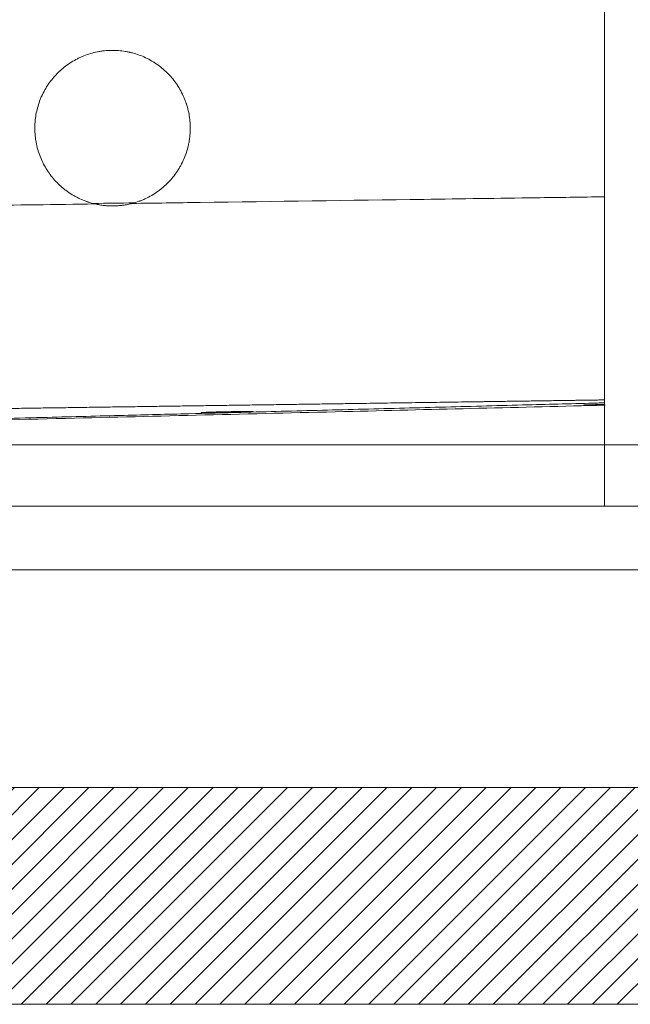
# Model space of a CAD drawing. Units: millimetres. Extents: x 10 to 830, y 10 to 585.
# Drawn here: x 193 to 227, y 138 to 193 of the extents above; entities that cross this region are included whole.
import ezdxf

# ---------------------------------------------------------------- set-up
doc = ezdxf.new("R2010")
doc.units = ezdxf.units.MM
doc.layers.add('1', color=7, linetype='Continuous', true_color=0xffffff)
doc.styles.add('Calibri', font='calibri.ttf')
doc.dimstyles.get("Standard").update_dxf_attribs({"dimtxt": 0.18, "dimasz": 0.18, "dimexe": 0.18, "dimexo": 0.0625, "dimgap": 0.09, "dimtad": 0, "dimtih": 1, "dimtoh": 1, "dimdec": 4, "dimzin": 0, "dimdsep": 46, "dimtxsty": 'Standard', "dimcen": 0.09, "dimadec": 0, "dimazin": 0, "dimtfac": 1, "dimtdec": 4, "dimtofl": 0, "dimtmove": 0, "dimatfit": 3, "dimfxl": 1, "dimtolj": 1, "dimtzin": 0, "dimarcsym": 0})

# ---------------------------------------------------------------- blocks, each defined once
blk = doc.blocks.new('_U7')
at = {"layer": '1', "color": 18, "linetype": 'Continuous', "lineweight": 13, "transparency": 16777216}
for p, q in [((105.568, 245.461), (392.426, 245.461)), ((390.426, 235.461), (390.426, 178.93)), ((134.485, 168.93), (392.426, 168.93))]:
    blk.add_line(p, q, dxfattribs=at)
at = {"layer": '1', "color": 18, "linetype": 'Continuous', "lineweight": 70, "transparency": 16777216}
for points in [[(388.759, 235.461), (392.093, 235.461), (390.426, 245.461)], [(388.759, 178.93), (392.093, 178.93), (390.426, 168.93)]]:
    blk.add_solid(points, dxfattribs=at)
at = {"layer": 'Defpoints', "color": 0, "linetype": 'Continuous', "lineweight": 70, "transparency": 16777216}
for p in [(105.568, 245.461), (134.485, 168.93), (390.426, 168.93)]:
    blk.add_point(p, dxfattribs=at)
at = {"layer": '1', "color": 18, "linetype": 'Continuous', "lineweight": 13, "transparency": 16777216, "insert": (379.754, 199.275), "char_height": 7, "attachment_point": 1, "rotation": 90, "style": 'Calibri'}
blk.add_mtext('\\A1;500', dxfattribs=at)

msp = doc.modelspace()

# ---------------------------------------------------------------- hatches: boundary and pattern name
at = {"layer": '1', "linetype": 'Continuous', "lineweight": 13}
h = msp.add_hatch(dxfattribs=at)
h.set_pattern_fill('ANSI31', color=18, scale=0.31, style=0)
h.set_pattern_definition([(45, (-8.3866, 27.933), (-0.6959698, 0.6959698), [])])
h.paths.add_polyline_path([(81.249, 137.598), (81.249, 149.741), (374.408, 149.741), (374.408, 137.598)], flags=0)

# ---------------------------------------------------------------- linework, layer by layer
at = {"layer": '1', "color": 18, "linetype": 'Continuous', "lineweight": 18}
for p, q in [((225.837, 236.928), (225.837, 165.5)), ((100.123, 165.499), (354.408, 165.499)), ((100.123, 161.928), (354.408, 161.928)), ((81.249, 149.741), (374.408, 149.741)), ((374.408, 137.598), (81.249, 137.598))]:
    msp.add_line(p, q, dxfattribs=at)
for points, knots in [([(199.368, 182.453), (199.495, 182.487), (199.621, 182.526), (199.762, 182.577), (199.778, 182.582), (199.809, 182.594), (199.855, 182.612), (199.901, 182.63), (199.993, 182.668), (200.053, 182.695), (200.232, 182.778), (200.464, 182.9), (200.684, 183.042), (200.845, 183.157), (200.898, 183.196), (200.977, 183.257), (201.002, 183.278), (201.054, 183.32), (201.079, 183.342), (201.205, 183.45), (201.301, 183.54), (201.483, 183.728), (201.57, 183.826), (201.735, 184.03), (201.813, 184.136), (201.905, 184.273), (201.932, 184.314), (201.958, 184.356), (201.976, 184.384), (201.985, 184.399), (202.028, 184.47), (202.061, 184.527), (202.155, 184.701), (202.213, 184.819), (202.317, 185.059), (202.363, 185.182), (202.445, 185.431), (202.481, 185.557), (202.514, 185.702), (202.518, 185.719), (202.525, 185.751), (202.528, 185.767), (202.539, 185.816), (202.545, 185.848), (202.563, 185.946), (202.573, 186.011), (202.6, 186.208), (202.612, 186.339), (202.621, 186.537), (202.623, 186.603), (202.623, 186.736), (202.621, 186.802), (202.612, 187), (202.6, 187.13), (202.565, 187.39), (202.541, 187.518), (202.482, 187.774), (202.447, 187.901), (202.401, 188.042), (202.395, 188.058), (202.385, 188.089), (202.379, 188.105), (202.363, 188.152), (202.351, 188.183), (202.316, 188.275), (202.291, 188.336), (202.213, 188.517), (202.098, 188.753), (201.963, 188.977), (201.854, 189.141), (201.816, 189.195), (201.758, 189.275), (201.728, 189.314), (201.697, 189.353), (201.677, 189.38), (201.666, 189.392), (201.573, 189.509), (201.485, 189.607), (201.302, 189.796), (201.207, 189.886), (201.009, 190.057), (200.905, 190.138), (200.745, 190.252), (200.69, 190.29), (200.621, 190.335), (200.607, 190.343), (200.579, 190.361), (200.564, 190.37), (200.522, 190.396), (200.494, 190.413), (200.351, 190.497), (200.234, 190.558), (199.997, 190.669), (199.876, 190.719), (199.629, 190.809), (199.504, 190.848), (199.344, 190.89), (199.296, 190.902), (199.247, 190.914), (199.215, 190.921), (199.199, 190.925), (199.118, 190.942), (199.053, 190.955), (198.857, 190.987), (198.727, 191.003), (198.465, 191.023), (198.334, 191.027), (198.072, 191.023), (197.94, 191.016), (197.792, 191), (197.775, 190.998), (197.742, 190.994), (197.725, 190.992), (197.676, 190.986), (197.643, 190.981), (197.545, 190.966), (197.48, 190.955), (197.287, 190.916), (197.032, 190.854), (196.784, 190.768), (196.6, 190.696), (196.539, 190.67), (196.449, 190.629), (196.419, 190.615), (196.374, 190.594), (196.359, 190.587), (196.329, 190.572), (196.314, 190.565), (196.181, 190.497), (196.066, 190.432), (195.844, 190.293), (195.736, 190.219), (195.527, 190.06), (195.426, 189.976), (195.28, 189.843), (195.232, 189.798), (195.174, 189.739), (195.162, 189.727), (195.139, 189.703), (195.104, 189.668), (195.071, 189.631), (194.959, 189.51), (194.875, 189.409), (194.717, 189.2), (194.642, 189.092), (194.503, 188.87), (194.439, 188.756), (194.364, 188.608), (194.349, 188.579), (194.328, 188.534), (194.321, 188.519), (194.307, 188.489), (194.272, 188.414), (194.24, 188.338), (194.167, 188.154), (194.125, 188.03), (194.05, 187.779), (194.019, 187.652), (193.967, 187.395), (193.947, 187.265), (193.931, 187.116), (193.93, 187.1), (193.927, 187.067), (193.922, 187.018), (193.919, 186.968), (193.913, 186.869), (193.91, 186.804), (193.907, 186.607), (193.911, 186.476), (193.93, 186.215), (193.946, 186.085), (193.978, 185.89), (193.99, 185.826), (194.011, 185.729), (194.018, 185.696), (194.033, 185.632), (194.041, 185.6), (194.083, 185.44), (194.122, 185.314), (194.211, 185.067), (194.261, 184.946), (194.372, 184.709), (194.433, 184.592), (194.516, 184.45), (194.541, 184.407), (194.567, 184.365), (194.585, 184.337), (194.594, 184.323), (194.639, 184.253), (194.676, 184.198), (194.79, 184.037), (194.871, 183.934), (195.042, 183.735), (195.131, 183.639), (195.319, 183.456), (195.418, 183.368), (195.533, 183.274), (195.546, 183.264), (195.572, 183.243), (195.585, 183.233), (195.625, 183.203), (195.651, 183.183), (195.731, 183.124), (195.785, 183.086), (195.949, 182.976), (196.174, 182.84), (196.409, 182.725), (196.59, 182.646), (196.651, 182.621), (196.744, 182.586), (196.79, 182.569), (196.837, 182.552), (196.869, 182.541), (196.885, 182.536), (197.026, 182.489), (197.154, 182.454), (197.282, 182.424)], [0, 0, 0, 0, 0.015625, 0.015625, 0.017578, 0.017578, 0.019531, 0.023437, 0.023437, 0.03125, 0.03125, 0.046875, 0.0625, 0.0625, 0.070312, 0.070312, 0.074219, 0.074219, 0.078125, 0.078125, 0.09375, 0.09375, 0.109375, 0.109375, 0.125, 0.125, 0.128906, 0.130859, 0.130859, 0.132812, 0.132812, 0.140625, 0.140625, 0.15625, 0.15625, 0.171875, 0.171875, 0.1875, 0.1875, 0.189453, 0.189453, 0.191406, 0.191406, 0.195312, 0.195312, 0.203125, 0.203125, 0.21875, 0.21875, 0.226562, 0.226562, 0.234375, 0.234375, 0.25, 0.25, 0.265625, 0.265625, 0.28125, 0.28125, 0.283203, 0.283203, 0.285156, 0.285156, 0.289062, 0.289062, 0.296875, 0.296875, 0.3125, 0.328125, 0.328125, 0.335937, 0.335937, 0.339844, 0.341797, 0.341797, 0.34375, 0.34375, 0.359375, 0.359375, 0.375, 0.375, 0.390625, 0.390625, 0.398437, 0.398437, 0.400391, 0.400391, 0.402344, 0.402344, 0.40625, 0.40625, 0.421875, 0.421875, 0.4375, 0.4375, 0.453125, 0.453125, 0.457031, 0.458984, 0.458984, 0.460937, 0.460937, 0.46875, 0.46875, 0.484375, 0.484375, 0.5, 0.5, 0.515625, 0.515625, 0.517578, 0.517578, 0.519531, 0.519531, 0.523437, 0.523437, 0.53125, 0.53125, 0.546875, 0.5625, 0.5625, 0.570313, 0.570313, 0.574219, 0.574219, 0.576172, 0.576172, 0.578125, 0.578125, 0.59375, 0.59375, 0.609375, 0.609375, 0.625, 0.625, 0.632813, 0.632813, 0.634766, 0.634766, 0.636719, 0.640625, 0.640625, 0.65625, 0.65625, 0.671875, 0.671875, 0.6875, 0.6875, 0.691406, 0.691406, 0.693359, 0.693359, 0.695313, 0.703125, 0.703125, 0.71875, 0.71875, 0.734375, 0.734375, 0.75, 0.75, 0.751953, 0.751953, 0.753906, 0.757813, 0.757813, 0.765625, 0.765625, 0.78125, 0.78125, 0.796875, 0.796875, 0.804688, 0.804688, 0.808594, 0.808594, 0.8125, 0.8125, 0.828125, 0.828125, 0.84375, 0.84375, 0.859375, 0.859375, 0.863281, 0.865234, 0.865234, 0.867188, 0.867188, 0.875, 0.875, 0.890625, 0.890625, 0.90625, 0.90625, 0.921875, 0.921875, 0.923828, 0.923828, 0.925781, 0.925781, 0.929688, 0.929688, 0.9375, 0.9375, 0.953125, 0.96875, 0.96875, 0.976563, 0.976563, 0.980469, 0.982422, 0.982422, 0.984375, 0.984375, 1, 1, 1, 1]), ([(197.281, 182.424), (197.368, 182.404), (197.454, 182.387), (197.627, 182.358), (197.8, 182.334), (198.061, 182.314), (198.235, 182.311), (198.41, 182.313), (198.498, 182.317), (198.629, 182.327), (198.673, 182.33), (198.739, 182.337), (198.761, 182.34), (198.805, 182.345), (198.827, 182.348), (198.936, 182.363), (199.11, 182.392), (199.283, 182.431), (199.368, 182.453)], [0, 0, 0, 0, 0.125, 0.125, 0.25, 0.375, 0.5, 0.5, 0.625, 0.625, 0.6875, 0.6875, 0.71875, 0.71875, 0.75, 0.75, 0.875, 1, 1, 1, 1]), ([(128.284, 168.779), (133.764, 168.912), (145.217, 169.191), (162.379, 169.604), (179.515, 170.02), (195.875, 170.421), (211.247, 170.794), (221.159, 171.036), (225.881, 171.152)], [0, 0, 0, 0, 0.16806, 0.35137, 0.526871, 0.69456, 0.85444, 1, 1, 1, 1]), ([(225.833, 171.196), (225.788, 171.195), (225.743, 171.194), (225.688, 171.192), (225.67, 171.192), (225.653, 171.192), (225.642, 171.191), (225.636, 171.191), (225.608, 171.191), (225.585, 171.19), (225.519, 171.188), (225.432, 171.186), (225.351, 171.184), (225.291, 171.182), (225.271, 171.182), (225.242, 171.181), (225.233, 171.181), (225.214, 171.18), (225.204, 171.18), (225.158, 171.178), (225.122, 171.177), (225.055, 171.175), (225.023, 171.174), (224.962, 171.172), (224.933, 171.171), (224.9, 171.17), (224.893, 171.17), (224.884, 171.17), (224.88, 171.17), (224.874, 171.169), (224.858, 171.169), (224.844, 171.168), (224.81, 171.167), (224.769, 171.165), (224.737, 171.164), (224.716, 171.163), (224.709, 171.162), (224.701, 171.162), (224.698, 171.162), (224.693, 171.161), (224.69, 171.161), (224.678, 171.16), (224.671, 171.16), (224.662, 171.159), (224.659, 171.158), (224.659, 171.157), (224.662, 171.157), (224.667, 171.157), (224.668, 171.157), (224.669, 171.157), (224.67, 171.157), (224.672, 171.156), (224.677, 171.156), (224.683, 171.156), (224.697, 171.156), (224.72, 171.156), (224.752, 171.156), (224.78, 171.156), (224.789, 171.156), (224.805, 171.156), (224.81, 171.156), (224.821, 171.156), (224.827, 171.156), (224.855, 171.156), (224.879, 171.156), (224.932, 171.157), (224.961, 171.157), (225.021, 171.158), (225.054, 171.158), (225.092, 171.159), (225.096, 171.159), (225.105, 171.159), (225.118, 171.159), (225.149, 171.16), (225.176, 171.16), (225.232, 171.161), (225.308, 171.162), (225.39, 171.164), (225.454, 171.165), (225.475, 171.166), (225.519, 171.166), (225.541, 171.167), (225.607, 171.168), (225.652, 171.169), (225.743, 171.171), (225.788, 171.172), (225.834, 171.173)], [0, 0, 0, 0, 0.034396, 0.034396, 0.043344, 0.047818, 0.047818, 0.052292, 0.052292, 0.070189, 0.070189, 0.105981, 0.141773, 0.141773, 0.159669, 0.159669, 0.168617, 0.168617, 0.177565, 0.177565, 0.213358, 0.213358, 0.24915, 0.24915, 0.284942, 0.284942, 0.29389, 0.29389, 0.298364, 0.298364, 0.302838, 0.320734, 0.320734, 0.356527, 0.392319, 0.392319, 0.410215, 0.410215, 0.419163, 0.419163, 0.428111, 0.428111, 0.463904, 0.463904, 0.499696, 0.499696, 0.535488, 0.535488, 0.539962, 0.539962, 0.544436, 0.544436, 0.553384, 0.57128, 0.57128, 0.607073, 0.642865, 0.642865, 0.660761, 0.660761, 0.669709, 0.669709, 0.678657, 0.678657, 0.714449, 0.714449, 0.750242, 0.750242, 0.786034, 0.786034, 0.790508, 0.790508, 0.794982, 0.80393, 0.821826, 0.821826, 0.857618, 0.893411, 0.893411, 0.911307, 0.911307, 0.929203, 0.929203, 0.964995, 0.964995, 1, 1, 1, 1]), ([(204.695, 170.787), (204.647, 170.786), (204.599, 170.785), (204.504, 170.784), (204.457, 170.783), (204.363, 170.78), (204.317, 170.779), (204.259, 170.778), (204.242, 170.778), (204.225, 170.777), (204.213, 170.777), (204.208, 170.777), (204.179, 170.776), (204.157, 170.775), (204.09, 170.774), (204.004, 170.771), (203.922, 170.769), (203.862, 170.767), (203.843, 170.766), (203.814, 170.765), (203.804, 170.765), (203.785, 170.764), (203.776, 170.764), (203.729, 170.763), (203.694, 170.761), (203.626, 170.759), (203.594, 170.757), (203.533, 170.755), (203.505, 170.754), (203.471, 170.752), (203.465, 170.752), (203.455, 170.751), (203.452, 170.751), (203.446, 170.751), (203.43, 170.75), (203.415, 170.749), (203.381, 170.747), (203.34, 170.745), (203.308, 170.743), (203.287, 170.741), (203.281, 170.74), (203.272, 170.74), (203.269, 170.739), (203.264, 170.739), (203.261, 170.739), (203.25, 170.737), (203.243, 170.736), (203.233, 170.734), (203.231, 170.733), (203.231, 170.733), (203.231, 170.733), (203.231, 170.732)], [0, 0, 0, 0, 0.062441, 0.062441, 0.124883, 0.124883, 0.187324, 0.187324, 0.202935, 0.21074, 0.21074, 0.218545, 0.218545, 0.249766, 0.249766, 0.312207, 0.374649, 0.374649, 0.405869, 0.405869, 0.42148, 0.42148, 0.43709, 0.43709, 0.499532, 0.499532, 0.561973, 0.561973, 0.624415, 0.624415, 0.640025, 0.640025, 0.64783, 0.64783, 0.655635, 0.686856, 0.686856, 0.749298, 0.811739, 0.811739, 0.84296, 0.84296, 0.85857, 0.85857, 0.87418, 0.87418, 0.936622, 0.936622, 0.999063, 0.999063, 1, 1, 1, 1]), ([(203.241, 170.73), (203.241, 170.73), (203.241, 170.73), (203.243, 170.729), (203.248, 170.729), (203.254, 170.728), (203.268, 170.727), (203.291, 170.726), (203.324, 170.725), (203.351, 170.724), (203.361, 170.724), (203.376, 170.724), (203.382, 170.724), (203.392, 170.724), (203.398, 170.724), (203.426, 170.723), (203.451, 170.723), (203.504, 170.723), (203.532, 170.722), (203.593, 170.722), (203.625, 170.722), (203.663, 170.722), (203.668, 170.722), (203.676, 170.722), (203.689, 170.723), (203.72, 170.723), (203.747, 170.723), (203.803, 170.723), (203.88, 170.724), (203.961, 170.724), (204.025, 170.725), (204.046, 170.725), (204.09, 170.726), (204.112, 170.726), (204.179, 170.727), (204.224, 170.727), (204.315, 170.729), (204.361, 170.729), (204.432, 170.73), (204.455, 170.731), (204.491, 170.731), (204.509, 170.732), (204.527, 170.732), (204.539, 170.732), (204.545, 170.732), (204.599, 170.733), (204.647, 170.734), (204.742, 170.736), (204.79, 170.737), (204.885, 170.739), (204.932, 170.74), (204.991, 170.741), (205.003, 170.742), (205.027, 170.742), (205.038, 170.742), (205.074, 170.743), (205.097, 170.744), (205.166, 170.745), (205.255, 170.748), (205.342, 170.75), (205.405, 170.752), (205.426, 170.752), (205.457, 170.753), (205.467, 170.753), (205.483, 170.754), (205.488, 170.754), (205.498, 170.754), (205.543, 170.756), (205.586, 170.757), (205.66, 170.759), (205.696, 170.761), (205.763, 170.763), (205.795, 170.764), (205.834, 170.766), (205.841, 170.766), (205.856, 170.766), (205.878, 170.767), (205.899, 170.768), (205.939, 170.77), (205.988, 170.772), (206.029, 170.774), (206.056, 170.776), (206.065, 170.777), (206.075, 170.777), (206.077, 170.777), (206.08, 170.778), (206.081, 170.778), (206.082, 170.778)], [0, 0, 0, 0, 0.00211, 0.00211, 0.011202, 0.029388, 0.029388, 0.06576, 0.102131, 0.102131, 0.120317, 0.120317, 0.12941, 0.12941, 0.138503, 0.138503, 0.174875, 0.174875, 0.211246, 0.211246, 0.247618, 0.247618, 0.252164, 0.252164, 0.256711, 0.265803, 0.283989, 0.283989, 0.320361, 0.356732, 0.356732, 0.374918, 0.374918, 0.393104, 0.393104, 0.429476, 0.429476, 0.465847, 0.465847, 0.484033, 0.484033, 0.493126, 0.497672, 0.497672, 0.502219, 0.502219, 0.53859, 0.53859, 0.574962, 0.574962, 0.611333, 0.611333, 0.620426, 0.620426, 0.629519, 0.629519, 0.647705, 0.647705, 0.684077, 0.720448, 0.720448, 0.738634, 0.738634, 0.747727, 0.747727, 0.752273, 0.752273, 0.75682, 0.793191, 0.793191, 0.829563, 0.829563, 0.865934, 0.865934, 0.875027, 0.875027, 0.88412, 0.902306, 0.902306, 0.938678, 0.975049, 0.975049, 0.993235, 0.993235, 0.997781, 0.997781, 1, 1, 1, 1]), ([(206.159, 170.787), (206.159, 170.787), (206.159, 170.787), (206.159, 170.788), (206.157, 170.788), (206.155, 170.789), (206.148, 170.79), (206.134, 170.792), (206.111, 170.793), (206.09, 170.794), (206.083, 170.794), (206.072, 170.794), (206.07, 170.794), (206.066, 170.794), (206.06, 170.795), (206.053, 170.795), (206.03, 170.795), (206.01, 170.796), (205.965, 170.796), (205.94, 170.797), (205.887, 170.797), (205.859, 170.797), (205.798, 170.798), (205.765, 170.798), (205.698, 170.798), (205.662, 170.798), (205.589, 170.798), (205.55, 170.797), (205.5, 170.797), (205.485, 170.797), (205.47, 170.797), (205.46, 170.797), (205.455, 170.797), (205.429, 170.797), (205.408, 170.797), (205.344, 170.796), (205.258, 170.795), (205.168, 170.794), (205.099, 170.793), (205.076, 170.793), (205.041, 170.793), (205.03, 170.793), (205.006, 170.792), (204.994, 170.792), (204.935, 170.791), (204.84, 170.79), (204.744, 170.788), (204.695, 170.787)], [0, 0, 0, 0, 0.014701, 0.014701, 0.030341, 0.06162, 0.06162, 0.124179, 0.186738, 0.186738, 0.218017, 0.218017, 0.225837, 0.225837, 0.233657, 0.249296, 0.249296, 0.311855, 0.311855, 0.374414, 0.374414, 0.436972, 0.436972, 0.499531, 0.499531, 0.562089, 0.562089, 0.624648, 0.624648, 0.640288, 0.648108, 0.648108, 0.655927, 0.655927, 0.687207, 0.687207, 0.749765, 0.812324, 0.812324, 0.843603, 0.843603, 0.859243, 0.859243, 0.874883, 0.874883, 0.937441, 1, 1, 1, 1])]:
    msp.add_open_spline(points, degree=3, knots=knots, dxfattribs=at)
at = {"layer": '1', "color": 18, "linetype": 'Continuous', "lineweight": 13}
for points, knots in [([(225.837, 182.824), (224.556, 182.806), (223.276, 182.788), (219.905, 182.74), (217.815, 182.711), (211.544, 182.623), (207.364, 182.565), (201.912, 182.489), (200.64, 182.471), (199.368, 182.453)], [0, 0, 0, 0, 0.145143, 0.145143, 0.382044, 0.382044, 0.855847, 0.855847, 1, 1, 1, 1]), ([(197.282, 182.424), (195.069, 182.393), (192.856, 182.362), (186.462, 182.272), (182.282, 182.212), (169.741, 182.032), (161.381, 181.909), (150.93, 181.756), (148.84, 181.726), (144.66, 181.664), (142.569, 181.634), (138.389, 181.573), (136.299, 181.543), (132.119, 181.484), (130.028, 181.455), (127.938, 181.426)], [0, 0, 0, 0, 0.095738, 0.095738, 0.276591, 0.276591, 0.638295, 0.638295, 0.728721, 0.728721, 0.819148, 0.819148, 0.909574, 0.909574, 1, 1, 1, 1]), ([(225.836, 171.285), (225.709, 171.281), (224.275, 171.244), (221.307, 171.166), (216.931, 171.051), (212.329, 170.931), (208.51, 170.832), (205.248, 170.747), (202.314, 170.671), (198.694, 170.577), (194.39, 170.466), (189.402, 170.338), (184.565, 170.214), (180.218, 170.103), (176.694, 170.013), (173.493, 169.931), (170.615, 169.858), (168.06, 169.794), (165.827, 169.738), (163.918, 169.69), (162.752, 169.66), (162.223, 169.647)], [0, 0, 0, 0, 0.005999, 0.067634, 0.139989, 0.212345, 0.2847, 0.320065, 0.366195, 0.423089, 0.490748, 0.569171, 0.65836, 0.71882, 0.774208, 0.824523, 0.869765, 0.909933, 0.945028, 0.975051, 1, 1, 1, 1])]:
    msp.add_open_spline(points, degree=3, knots=knots, dxfattribs=at)
msp.add_open_spline([(199.453, 182.483), (198.7, 182.473), (197.948, 182.462), (197.195, 182.452)], degree=3, dxfattribs=at)
msp.add_rational_spline([(128.106, 170.014), (130.199, 170.043), (132.292, 170.073), (136.477, 170.135), (138.569, 170.166), (142.751, 170.229), (144.841, 170.26), (149.021, 170.323), (151.112, 170.355), (161.563, 170.512), (169.922, 170.638), (182.46, 170.823), (186.638, 170.884), (194.997, 171.005), (199.177, 171.065), (207.537, 171.185), (211.717, 171.245), (217.989, 171.335), (220.079, 171.365), (223.392, 171.413), (224.614, 171.431), (225.837, 171.448)], [0.999999997111, 0.999999997111, 0.999999997111, 0.99999999711, 0.99999999711, 0.999999997109, 0.999999997108, 0.999999997106, 0.999999997105, 0.999999997098, 0.999999997091, 0.99999999708, 0.999999997077, 0.99999999707, 0.999999997066, 0.999999997058, 0.999999997054, 0.999999997047, 0.999999997045, 0.999999997041, 0.999999997039, 0.999999997038], degree=3, knots=[0, 0, 0, 0, 0.064165, 0.064165, 0.128331, 0.128331, 0.192496, 0.192496, 0.256661, 0.256661, 0.513322, 0.513322, 0.641653, 0.641653, 0.769983, 0.769983, 0.898314, 0.898314, 0.962479, 0.962479, 1, 1, 1, 1], dxfattribs=at)

# ---------------------------------------------------------------- dimensions: what is measured, and where the dimension line sits
dim = msp.add_linear_dim(base=(390.426, 168.93), p1=(105.568, 245.461), p2=(134.485, 168.93), angle=90, text='500', dimstyle='Standard', override={"dimtxt": 7, "dimasz": 10, "dimexe": 2, "dimexo": 0, "dimgap": 3.5, "dimtad": 1, "dimtih": 0, "dimtoh": 0, "dimdec": 0, "dimlfac": 1, "dimzin": 8, "dimdsep": 44, "dimlunit": 2, "dimpost": '', "dimtxsty": 'Calibri', "dimsah": 1, "dimse1": 0, "dimse2": 0, "dimsd1": 0, "dimsd2": 0, "dimclrd": 18, "dimclre": 18, "dimclrt": 18, "dimtol": 0, "dimtm": -0.1, "dimtfac": 0.5, "dimtdec": 2, "dimtofl": 1, "dimtmove": 0, "dimtzin": 8, "dimlwd": 13, "dimlwe": 13}, dxfattribs=at)
dim.commit()
dim.dimension.update_dxf_attribs({"geometry": '_U7', "text_midpoint": (390.426, 207.195), "dimtype": 160})

doc.saveas('drawing.dxf')
